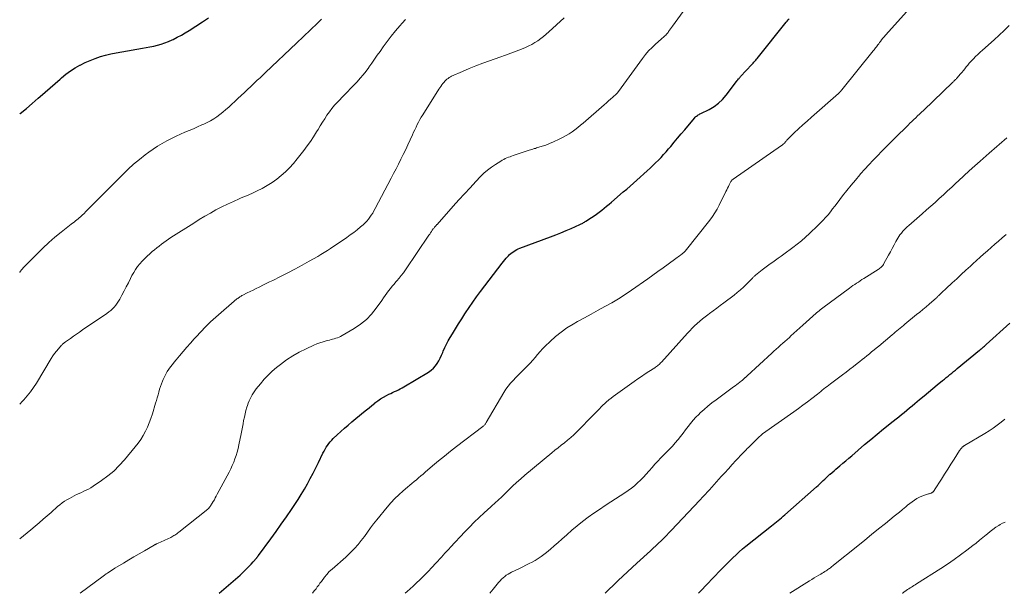
# Model space of a CAD drawing. Units: feet. Extents: x 1945000 to 1950039, y 500000 to 505008.
# Drawn here: x 1945000 to 1945217, y 500000 to 500127 of the extents above; entities that cross this region are included whole.
import ezdxf

# ---------------------------------------------------------------- set-up
doc = ezdxf.new("R2010")
doc.units = ezdxf.units.FT
doc.header["$LTSCALE"] = 100
doc.header["$MEASUREMENT"] = 0
doc.layers.add('CONTOUR INDEX', color=32, linetype='Continuous', lineweight=25)
doc.layers.add('CONTOUR INTERMEDIATE', color=40, linetype='Continuous', lineweight=15)

msp = doc.modelspace()

# ---------------------------------------------------------------- linework, layer by layer
at = {"layer": 'CONTOUR INDEX', "flags": 128}
for points, elevation in [([(1945000, 500105.78), (1945000.11, 500105.87), (1945001.47, 500106.96), (1945002.79, 500108.09), (1945004.1, 500109.24), (1945004.51, 500109.61), (1945005.6, 500110.58), (1945006.7, 500111.56), (1945007.8, 500112.52), (1945008.9, 500113.48), (1945009.25, 500113.77), (1945010.21, 500114.54), (1945011.2, 500115.27), (1945012.24, 500115.93), (1945013.3, 500116.54), (1945013.34, 500116.57), (1945014.43, 500117.1), (1945015.53, 500117.6), (1945016.65, 500118.03), (1945017.8, 500118.42), (1945018.97, 500118.75), (1945020.14, 500119.05), (1945021.32, 500119.3), (1945022.51, 500119.52), (1945027.07, 500120.27), (1945027.91, 500120.41), (1945028.75, 500120.57), (1945029.59, 500120.76), (1945030.42, 500120.95), (1945031.24, 500121.18), (1945032.05, 500121.44), (1945032.85, 500121.75), (1945033.63, 500122.1), (1945033.9, 500122.23), (1945034.79, 500122.69), (1945035.68, 500123.16), (1945036.54, 500123.67), (1945037.39, 500124.2), (1945040.32, 500126.11), (1945040.98, 500126.55), (1945041.64, 500127.01)], 920), ([(1945043.99, 500000), (1945048.63, 500004), (1945048.75, 500004.1), (1945048.86, 500004.2), (1945048.97, 500004.31), (1945049.08, 500004.41), (1945049.76, 500005.09), (1945050.21, 500005.54), (1945050.65, 500005.99), (1945051.08, 500006.46), (1945051.5, 500006.93), (1945052.26, 500007.79), (1945052.32, 500007.85), (1945052.37, 500007.91), (1945052.43, 500007.98), (1945052.48, 500008.05), (1945052.53, 500008.11), (1945052.58, 500008.18), (1945052.63, 500008.25), (1945052.69, 500008.31), (1945055.42, 500012.02), (1945056.59, 500013.62), (1945057.74, 500015.24), (1945058.87, 500016.87), (1945059.99, 500018.51), (1945060.72, 500019.59), (1945061.45, 500020.7), (1945062.16, 500021.83), (1945062.84, 500022.98), (1945063.5, 500024.13), (1945064.13, 500025.31), (1945064.75, 500026.49), (1945065.36, 500027.67), (1945065.95, 500028.87), (1945066.94, 500030.91), (1945067.17, 500031.36), (1945067.41, 500031.79), (1945067.66, 500032.22), (1945067.93, 500032.64), (1945068.22, 500033.04), (1945068.53, 500033.43), (1945068.86, 500033.8), (1945069.21, 500034.15), (1945070.07, 500034.95), (1945070.87, 500035.68), (1945071.68, 500036.41), (1945072.5, 500037.11), (1945073.32, 500037.81), (1945075.91, 500039.96), (1945076.52, 500040.46), (1945077.13, 500040.96), (1945077.75, 500041.46), (1945078.36, 500041.96), (1945078.41, 500042), (1945079.01, 500042.46), (1945079.63, 500042.89), (1945080.28, 500043.28), (1945080.94, 500043.65), (1945081.46, 500043.91), (1945081.88, 500044.12), (1945082.3, 500044.32), (1945082.73, 500044.52), (1945083.16, 500044.7), (1945083.58, 500044.89), (1945084, 500045.09), (1945084.41, 500045.31), (1945084.82, 500045.54), (1945090.25, 500048.83), (1945090.8, 500049.23), (1945091.31, 500049.66), (1945091.74, 500050.17), (1945092.14, 500050.72), (1945092.48, 500051.31), (1945092.81, 500051.91), (1945093.1, 500052.53), (1945093.38, 500053.16), (1945093.49, 500053.45), (1945093.83, 500054.22), (1945094.19, 500054.98), (1945094.59, 500055.72), (1945095.01, 500056.44), (1945095.49, 500057.23), (1945096.18, 500058.34), (1945096.87, 500059.44), (1945097.56, 500060.54), (1945098.25, 500061.64), (1945098.4, 500061.87), (1945099.19, 500063.08), (1945099.99, 500064.27), (1945100.83, 500065.43), (1945101.69, 500066.58), (1945106.47, 500072.82), (1945106.77, 500073.21), (1945107.08, 500073.58), (1945107.4, 500073.95), (1945107.73, 500074.31), (1945107.86, 500074.45), (1945108.13, 500074.73), (1945108.42, 500074.99), (1945108.72, 500075.23), (1945109.03, 500075.46), (1945109.36, 500075.66), (1945109.7, 500075.85), (1945110.05, 500076.02), (1945110.41, 500076.16), (1945117.15, 500078.66), (1945118.3, 500079.1), (1945119.45, 500079.55), (1945120.58, 500080.03), (1945121.71, 500080.51), (1945123.6, 500081.35), (1945123.78, 500081.44), (1945123.96, 500081.52), (1945124.13, 500081.61), (1945124.3, 500081.71), (1945124.47, 500081.81), (1945124.64, 500081.91), (1945124.81, 500082.01), (1945124.97, 500082.12), (1945126.19, 500082.92), (1945126.77, 500083.31), (1945127.34, 500083.7), (1945127.9, 500084.11), (1945128.45, 500084.53), (1945129, 500084.96), (1945129.54, 500085.4), (1945130.07, 500085.85), (1945130.6, 500086.29), (1945133.23, 500088.56), (1945133.97, 500089.2), (1945134.71, 500089.85), (1945135.45, 500090.5), (1945136.18, 500091.15), (1945138.52, 500093.23), (1945139.14, 500093.8), (1945139.76, 500094.38), (1945140.36, 500094.97), (1945140.96, 500095.57), (1945141.55, 500096.18), (1945142.12, 500096.8), (1945142.68, 500097.44), (1945143.23, 500098.08), (1945143.68, 500098.63), (1945144.45, 500099.55), (1945145.22, 500100.47), (1945146, 500101.39), (1945146.77, 500102.31), (1945148.92, 500104.87), (1945149.07, 500105.04), (1945149.23, 500105.19), (1945149.4, 500105.32), (1945149.58, 500105.45), (1945149.77, 500105.56), (1945149.96, 500105.67), (1945150.15, 500105.78), (1945150.35, 500105.88), (1945152.2, 500106.79), (1945153.27, 500107.41), (1945154.26, 500108.13), (1945155.14, 500108.97), (1945155.94, 500109.9), (1945158.22, 500112.96), (1945158.26, 500113.01), (1945158.29, 500113.06), (1945158.33, 500113.11), (1945158.36, 500113.16), (1945158.39, 500113.21), (1945158.43, 500113.25), (1945158.47, 500113.3), (1945158.51, 500113.34), (1945158.66, 500113.51), (1945158.77, 500113.63), (1945158.89, 500113.76), (1945159, 500113.88), (1945159.12, 500114.01), (1945161.58, 500116.67), (1945161.73, 500116.84), (1945161.88, 500117), (1945162.03, 500117.17), (1945162.17, 500117.33), (1945162.32, 500117.5), (1945162.46, 500117.67), (1945162.6, 500117.84), (1945162.74, 500118.01), (1945169.15, 500126.02), (1945169.36, 500126.28), (1945169.58, 500126.54), (1945169.8, 500126.8)], 940), ([(1945149.8, 500000), (1945150.41, 500000.63), (1945151.57, 500001.85), (1945154.71, 500005.14), (1945155.38, 500005.82), (1945156.05, 500006.51), (1945156.72, 500007.18), (1945157.4, 500007.85), (1945158.1, 500008.51), (1945158.81, 500009.16), (1945159.53, 500009.78), (1945160.27, 500010.39), (1945165.92, 500014.92), (1945166.29, 500015.21), (1945166.66, 500015.51), (1945167.02, 500015.8), (1945167.39, 500016.09), (1945167.76, 500016.39), (1945168.12, 500016.69), (1945168.48, 500016.99), (1945168.84, 500017.3), (1945175.85, 500023.47), (1945176.23, 500023.81), (1945176.61, 500024.16), (1945176.98, 500024.51), (1945177.35, 500024.86), (1945177.72, 500025.22), (1945178.09, 500025.57), (1945178.46, 500025.92), (1945178.84, 500026.26), (1945178.9, 500026.32), (1945179.31, 500026.69), (1945179.73, 500027.05), (1945180.15, 500027.41), (1945180.57, 500027.77), (1945181.03, 500028.15), (1945181.69, 500028.7), (1945182.34, 500029.25), (1945182.98, 500029.8), (1945183.63, 500030.36), (1945185.07, 500031.62), (1945186.44, 500032.8), (1945187.83, 500033.97), (1945189.22, 500035.12), (1945190.63, 500036.26), (1945192.82, 500038), (1945193.42, 500038.48), (1945194.02, 500038.96), (1945194.62, 500039.45), (1945195.22, 500039.93), (1945195.82, 500040.41), (1945196.41, 500040.9), (1945197.01, 500041.39), (1945197.6, 500041.88), (1945198.63, 500042.75), (1945199.6, 500043.57), (1945200.58, 500044.38), (1945201.55, 500045.19), (1945202.53, 500046), (1945203.68, 500046.94), (1945204.09, 500047.27), (1945204.49, 500047.61), (1945204.9, 500047.94), (1945205.3, 500048.27), (1945205.71, 500048.6), (1945206.11, 500048.94), (1945206.52, 500049.27), (1945206.93, 500049.6), (1945211.85, 500053.62), (1945211.91, 500053.67), (1945211.97, 500053.72), (1945212.03, 500053.77), (1945212.09, 500053.82), (1945212.15, 500053.87), (1945212.21, 500053.92), (1945212.27, 500053.97), (1945212.33, 500054.02), (1945212.58, 500054.24), (1945212.76, 500054.4), (1945212.95, 500054.57), (1945213.13, 500054.73), (1945213.31, 500054.89), (1945218.57, 500059.58)], 960)]:
    msp.add_lwpolyline(points, dxfattribs=dict(at, elevation=elevation))
at = {"layer": 'CONTOUR INTERMEDIATE', "flags": 128}
for points, elevation in [([(1945013.33, 500000), (1945018.41, 500003.79), (1945018.73, 500004.03), (1945019.05, 500004.26), (1945019.37, 500004.48), (1945019.7, 500004.7), (1945020.03, 500004.92), (1945020.36, 500005.13), (1945020.7, 500005.34), (1945021.03, 500005.54), (1945022.92, 500006.67), (1945024.07, 500007.35), (1945025.21, 500008.03), (1945026.36, 500008.7), (1945027.52, 500009.37), (1945029.71, 500010.65), (1945029.77, 500010.68), (1945029.82, 500010.71), (1945029.88, 500010.74), (1945029.94, 500010.77), (1945030, 500010.8), (1945030.06, 500010.83), (1945030.12, 500010.86), (1945030.18, 500010.89), (1945030.72, 500011.13), (1945031.06, 500011.28), (1945031.39, 500011.43), (1945031.72, 500011.58), (1945032.05, 500011.74), (1945033.36, 500012.35), (1945033.6, 500012.46), (1945033.82, 500012.59), (1945034.05, 500012.72), (1945034.26, 500012.86), (1945034.48, 500013), (1945034.69, 500013.15), (1945034.9, 500013.31), (1945035.1, 500013.47), (1945041.5, 500018.58), (1945041.55, 500018.61), (1945041.59, 500018.65), (1945041.63, 500018.69), (1945041.68, 500018.73), (1945041.72, 500018.77), (1945041.75, 500018.81), (1945041.79, 500018.86), (1945041.83, 500018.9), (1945042.01, 500019.15), (1945042.14, 500019.32), (1945042.26, 500019.5), (1945042.37, 500019.68), (1945042.49, 500019.86), (1945042.73, 500020.27), (1945042.96, 500020.66), (1945043.18, 500021.05), (1945043.4, 500021.45), (1945043.62, 500021.85), (1945046.23, 500026.74), (1945046.59, 500027.46), (1945046.93, 500028.18), (1945047.24, 500028.92), (1945047.52, 500029.66), (1945047.77, 500030.42), (1945048, 500031.18), (1945048.2, 500031.96), (1945048.37, 500032.73), (1945048.86, 500035.2), (1945049, 500035.94), (1945049.15, 500036.67), (1945049.29, 500037.41), (1945049.43, 500038.15), (1945049.59, 500038.89), (1945049.75, 500039.61), (1945049.94, 500040.33), (1945050.15, 500041.04), (1945050.28, 500041.47), (1945050.44, 500041.97), (1945050.63, 500042.45), (1945050.84, 500042.92), (1945051.07, 500043.38), (1945051.33, 500043.83), (1945051.61, 500044.27), (1945051.9, 500044.69), (1945052.22, 500045.1), (1945053.15, 500046.26), (1945053.98, 500047.22), (1945054.83, 500048.14), (1945055.75, 500049), (1945056.71, 500049.82), (1945057.53, 500050.49), (1945058.87, 500051.49), (1945060.25, 500052.41), (1945061.7, 500053.22), (1945063.2, 500053.96), (1945064.93, 500054.74), (1945065.6, 500055.02), (1945066.28, 500055.28), (1945066.97, 500055.5), (1945067.66, 500055.7), (1945068.35, 500055.88), (1945068.71, 500055.98), (1945069.07, 500056.07), (1945069.43, 500056.18), (1945069.79, 500056.28), (1945070.14, 500056.39), (1945070.48, 500056.53), (1945070.82, 500056.69), (1945071.15, 500056.86), (1945073.84, 500058.44), (1945075.22, 500059.38), (1945076.51, 500060.42), (1945077.66, 500061.62), (1945078.7, 500062.92), (1945079.9, 500064.64), (1945080.28, 500065.17), (1945080.65, 500065.69), (1945081.04, 500066.21), (1945081.42, 500066.72), (1945081.82, 500067.23), (1945082.22, 500067.74), (1945082.63, 500068.23), (1945083.05, 500068.72), (1945083.23, 500068.92), (1945083.73, 500069.51), (1945084.21, 500070.12), (1945084.68, 500070.74), (1945085.12, 500071.37), (1945090.31, 500079.01), (1945090.5, 500079.28), (1945090.69, 500079.56), (1945090.88, 500079.83), (1945091.07, 500080.1), (1945091.28, 500080.41), (1945091.37, 500080.52), (1945091.46, 500080.64), (1945091.55, 500080.76), (1945091.64, 500080.87), (1945091.74, 500080.99), (1945091.79, 500081.04), (1945091.84, 500081.1), (1945091.89, 500081.15), (1945091.93, 500081.2), (1945091.98, 500081.26), (1945092.03, 500081.31), (1945092.08, 500081.36), (1945092.13, 500081.42), (1945095.7, 500085.45), (1945096.92, 500086.82), (1945098.15, 500088.17), (1945099.4, 500089.51), (1945100.65, 500090.85), (1945101.69, 500091.94), (1945102.46, 500092.69), (1945103.26, 500093.4), (1945104.11, 500094.04), (1945104.99, 500094.65), (1945106.16, 500095.39), (1945106.49, 500095.58), (1945106.82, 500095.76), (1945107.16, 500095.92), (1945107.51, 500096.07), (1945107.87, 500096.21), (1945108.22, 500096.35), (1945108.58, 500096.47), (1945108.94, 500096.6), (1945112.48, 500097.79), (1945112.74, 500097.87), (1945113.01, 500097.96), (1945113.27, 500098.04), (1945113.54, 500098.12), (1945113.81, 500098.19), (1945114.07, 500098.27), (1945114.34, 500098.35), (1945114.6, 500098.44), (1945115.29, 500098.65), (1945115.89, 500098.85), (1945116.49, 500099.07), (1945117.08, 500099.31), (1945117.66, 500099.56), (1945119.24, 500100.29), (1945119.94, 500100.64), (1945120.62, 500101.01), (1945121.28, 500101.41), (1945121.93, 500101.85), (1945122.56, 500102.31), (1945123.18, 500102.78), (1945123.78, 500103.27), (1945124.38, 500103.77), (1945129.02, 500107.81), (1945129.49, 500108.22), (1945129.96, 500108.64), (1945130.43, 500109.05), (1945130.9, 500109.47), (1945131.69, 500110.19), (1945131.76, 500110.25), (1945131.82, 500110.31), (1945131.88, 500110.38), (1945131.94, 500110.45), (1945131.99, 500110.52), (1945132.05, 500110.59), (1945132.1, 500110.66), (1945132.16, 500110.73), (1945137.44, 500118.03), (1945138.11, 500118.88), (1945138.81, 500119.7), (1945139.57, 500120.47), (1945140.36, 500121.21), (1945141.6, 500122.29), (1945141.8, 500122.47), (1945142, 500122.64), (1945142.2, 500122.82), (1945142.4, 500123), (1945142.59, 500123.18), (1945142.78, 500123.37), (1945142.95, 500123.57), (1945143.11, 500123.78), (1945143.23, 500123.95), (1945143.45, 500124.24), (1945143.67, 500124.54), (1945143.88, 500124.84), (1945144.09, 500125.14), (1945149.35, 500132.53)], 936), ([(1945064.61, 500000), (1945064.8, 500000.22), (1945065.1, 500000.61), (1945065.4, 500001.01), (1945065.69, 500001.41), (1945065.99, 500001.81), (1945066.28, 500002.21), (1945066.58, 500002.61), (1945067.28, 500003.55), (1945067.8, 500004.18), (1945068.34, 500004.78), (1945068.93, 500005.34), (1945069.55, 500005.87), (1945070.18, 500006.38), (1945070.81, 500006.91), (1945071.41, 500007.46), (1945072.01, 500008.01), (1945073.12, 500009.07), (1945073.93, 500009.89), (1945074.69, 500010.74), (1945075.4, 500011.63), (1945076.07, 500012.56), (1945076.73, 500013.5), (1945077.41, 500014.43), (1945078.11, 500015.34), (1945078.83, 500016.23), (1945081.12, 500019.02), (1945081.95, 500019.97), (1945082.81, 500020.89), (1945083.71, 500021.76), (1945084.65, 500022.61), (1945085.59, 500023.41), (1945086.08, 500023.83), (1945086.57, 500024.24), (1945087.06, 500024.66), (1945087.55, 500025.07), (1945088.05, 500025.49), (1945088.54, 500025.91), (1945089.03, 500026.32), (1945089.52, 500026.74), (1945091.12, 500028.11), (1945092.42, 500029.2), (1945093.74, 500030.28), (1945095.07, 500031.33), (1945096.41, 500032.37), (1945102.21, 500036.79), (1945102.32, 500036.89), (1945102.43, 500036.98), (1945102.53, 500037.08), (1945102.64, 500037.19), (1945102.73, 500037.3), (1945102.82, 500037.42), (1945102.9, 500037.54), (1945102.98, 500037.66), (1945106.87, 500044.3), (1945107.32, 500045.01), (1945107.81, 500045.7), (1945108.34, 500046.36), (1945108.9, 500046.99), (1945109.5, 500047.6), (1945110.09, 500048.2), (1945110.69, 500048.8), (1945111.3, 500049.4), (1945111.52, 500049.61), (1945112.1, 500050.2), (1945112.68, 500050.81), (1945113.23, 500051.43), (1945113.76, 500052.07), (1945114.3, 500052.72), (1945114.85, 500053.34), (1945115.42, 500053.95), (1945116.01, 500054.55), (1945117.09, 500055.6), (1945118.26, 500056.66), (1945119.49, 500057.65), (1945120.78, 500058.55), (1945122.13, 500059.38), (1945123.13, 500059.95), (1945124.63, 500060.79), (1945126.14, 500061.62), (1945127.65, 500062.45), (1945129.17, 500063.27), (1945130.67, 500064.11), (1945132.15, 500064.98), (1945133.6, 500065.91), (1945135.02, 500066.88), (1945138.62, 500069.41), (1945139.75, 500070.21), (1945140.87, 500071.01), (1945142, 500071.82), (1945143.12, 500072.63), (1945144.83, 500073.87), (1945145.1, 500074.07), (1945145.36, 500074.26), (1945145.62, 500074.45), (1945145.88, 500074.64), (1945146.21, 500074.9), (1945146.3, 500074.97), (1945146.39, 500075.04), (1945146.48, 500075.11), (1945146.56, 500075.18), (1945146.64, 500075.26), (1945146.72, 500075.34), (1945146.8, 500075.43), (1945146.87, 500075.51), (1945152.3, 500082.33), (1945152.89, 500083.12), (1945153.44, 500083.94), (1945153.94, 500084.79), (1945154.41, 500085.67), (1945155.88, 500088.66), (1945156.06, 500089.02), (1945156.24, 500089.39), (1945156.41, 500089.75), (1945156.58, 500090.12), (1945156.81, 500090.61), (1945156.87, 500090.72), (1945156.94, 500090.84), (1945157.01, 500090.94), (1945157.1, 500091.04), (1945157.19, 500091.14), (1945157.28, 500091.23), (1945157.39, 500091.31), (1945157.49, 500091.39), (1945168.13, 500098.78), (1945168.26, 500098.88), (1945168.39, 500098.98), (1945168.51, 500099.09), (1945168.63, 500099.2), (1945168.69, 500099.27), (1945168.77, 500099.36), (1945168.85, 500099.44), (1945168.92, 500099.53), (1945168.99, 500099.62), (1945169.06, 500099.71), (1945169.13, 500099.8), (1945169.21, 500099.88), (1945169.29, 500099.96), (1945170.97, 500101.59), (1945171.9, 500102.48), (1945172.83, 500103.36), (1945173.78, 500104.22), (1945174.74, 500105.08), (1945180.71, 500110.31), (1945180.76, 500110.34), (1945180.8, 500110.38), (1945180.84, 500110.42), (1945180.88, 500110.46), (1945180.92, 500110.5), (1945180.96, 500110.54), (1945181, 500110.58), (1945181.04, 500110.63), (1945181.13, 500110.73), (1945181.2, 500110.82), (1945181.28, 500110.92), (1945181.36, 500111.01), (1945181.44, 500111.11), (1945188.4, 500119.73), (1945188.58, 500119.95), (1945188.75, 500120.17), (1945188.92, 500120.39), (1945189.09, 500120.61), (1945189.26, 500120.84), (1945189.43, 500121.06), (1945189.6, 500121.28), (1945189.76, 500121.51), (1945189.96, 500121.77), (1945190.23, 500122.12), (1945190.51, 500122.47), (1945190.8, 500122.81), (1945191.09, 500123.14), (1945195.82, 500128.38)], 944), ([(1945000, 500012), (1945002.49, 500014.04), (1945003.4, 500014.79), (1945004.31, 500015.56), (1945005.2, 500016.34), (1945006.09, 500017.13), (1945006.91, 500017.86), (1945007.39, 500018.29), (1945007.87, 500018.71), (1945008.36, 500019.13), (1945008.85, 500019.54), (1945009.36, 500019.93), (1945009.88, 500020.3), (1945010.42, 500020.63), (1945010.98, 500020.95), (1945012.05, 500021.51), (1945012.56, 500021.78), (1945013.09, 500022.03), (1945013.61, 500022.28), (1945014.15, 500022.51), (1945014.67, 500022.75), (1945015.19, 500023.01), (1945015.69, 500023.3), (1945016.18, 500023.61), (1945018.08, 500024.88), (1945019.45, 500025.89), (1945020.77, 500026.98), (1945021.98, 500028.18), (1945023.13, 500029.44), (1945025.51, 500032.3), (1945026.14, 500033.11), (1945026.73, 500033.96), (1945027.27, 500034.84), (1945027.76, 500035.75), (1945028.19, 500036.68), (1945028.6, 500037.63), (1945028.95, 500038.6), (1945029.28, 500039.59), (1945030, 500041.94), (1945030.18, 500042.55), (1945030.36, 500043.16), (1945030.54, 500043.78), (1945030.71, 500044.39), (1945030.89, 500045.01), (1945031.08, 500045.61), (1945031.3, 500046.22), (1945031.53, 500046.81), (1945031.68, 500047.2), (1945031.95, 500047.79), (1945032.24, 500048.36), (1945032.57, 500048.92), (1945032.92, 500049.46), (1945033.31, 500049.98), (1945033.7, 500050.5), (1945034.1, 500051.01), (1945034.52, 500051.51), (1945035.28, 500052.4), (1945036.08, 500053.34), (1945036.89, 500054.28), (1945037.71, 500055.21), (1945038.53, 500056.13), (1945038.93, 500056.58), (1945039.97, 500057.71), (1945041.04, 500058.81), (1945042.15, 500059.87), (1945043.29, 500060.9), (1945047.96, 500064.95), (1945048.11, 500065.07), (1945048.26, 500065.19), (1945048.41, 500065.3), (1945048.57, 500065.4), (1945048.73, 500065.51), (1945048.89, 500065.6), (1945049.06, 500065.69), (1945049.23, 500065.78), (1945050.2, 500066.27), (1945050.86, 500066.59), (1945051.51, 500066.92), (1945052.17, 500067.24), (1945052.83, 500067.56), (1945052.97, 500067.63), (1945053.7, 500067.98), (1945054.43, 500068.34), (1945055.16, 500068.7), (1945055.88, 500069.06), (1945057.6, 500069.92), (1945059.18, 500070.73), (1945060.76, 500071.55), (1945062.31, 500072.4), (1945063.87, 500073.26), (1945065.78, 500074.34), (1945066.5, 500074.76), (1945067.21, 500075.19), (1945067.91, 500075.64), (1945068.61, 500076.1), (1945072.18, 500078.54), (1945072.95, 500079.09), (1945073.72, 500079.65), (1945074.46, 500080.24), (1945075.2, 500080.84), (1945075.78, 500081.33), (1945076.2, 500081.71), (1945076.59, 500082.11), (1945076.95, 500082.53), (1945077.29, 500082.98), (1945077.61, 500083.45), (1945077.91, 500083.92), (1945078.19, 500084.41), (1945078.47, 500084.9), (1945081.97, 500091.58), (1945082.52, 500092.63), (1945083.06, 500093.68), (1945083.6, 500094.73), (1945084.14, 500095.78), (1945084.67, 500096.84), (1945085.19, 500097.9), (1945085.69, 500098.97), (1945086.17, 500100.05), (1945086.67, 500101.17), (1945086.93, 500101.75), (1945087.2, 500102.31), (1945087.47, 500102.88), (1945087.74, 500103.44), (1945088.03, 500104), (1945088.33, 500104.55), (1945088.64, 500105.09), (1945088.97, 500105.62), (1945092.53, 500111.25), (1945092.73, 500111.56), (1945092.94, 500111.87), (1945093.15, 500112.18), (1945093.38, 500112.48), (1945093.46, 500112.58), (1945093.65, 500112.82), (1945093.85, 500113.04), (1945094.07, 500113.25), (1945094.31, 500113.45), (1945094.55, 500113.63), (1945094.8, 500113.8), (1945095.07, 500113.95), (1945095.34, 500114.09), (1945097.73, 500115.15), (1945099.21, 500115.79), (1945100.7, 500116.4), (1945102.2, 500116.98), (1945103.72, 500117.52), (1945105.99, 500118.3), (1945107.19, 500118.72), (1945108.39, 500119.16), (1945109.57, 500119.62), (1945110.75, 500120.09), (1945111.67, 500120.46), (1945112.38, 500120.78), (1945113.06, 500121.13), (1945113.73, 500121.52), (1945114.37, 500121.94), (1945114.99, 500122.4), (1945115.61, 500122.87), (1945116.2, 500123.37), (1945116.78, 500123.88), (1945120.2, 500127.01)], 932), ([(1945000, 500070.8), (1945000.04, 500070.87), (1945000.21, 500071.12), (1945000.4, 500071.37), (1945000.59, 500071.61), (1945000.8, 500071.85), (1945001.01, 500072.07), (1945003.83, 500074.94), (1945005.11, 500076.19), (1945006.43, 500077.4), (1945007.78, 500078.57), (1945009.17, 500079.7), (1945011.38, 500081.43), (1945011.68, 500081.67), (1945011.99, 500081.91), (1945012.3, 500082.16), (1945012.61, 500082.4), (1945012.92, 500082.65), (1945013.07, 500082.77), (1945013.22, 500082.9), (1945013.36, 500083.03), (1945013.5, 500083.16), (1945013.65, 500083.29), (1945013.79, 500083.43), (1945013.92, 500083.56), (1945014.06, 500083.7), (1945014.73, 500084.39), (1945015.2, 500084.87), (1945015.68, 500085.35), (1945016.15, 500085.83), (1945016.63, 500086.31), (1945022.73, 500092.44), (1945023.93, 500093.58), (1945025.15, 500094.69), (1945026.42, 500095.73), (1945027.73, 500096.75), (1945028.48, 500097.31), (1945029.45, 500097.99), (1945030.43, 500098.64), (1945031.44, 500099.25), (1945032.47, 500099.83), (1945032.74, 500099.98), (1945033.65, 500100.45), (1945034.57, 500100.9), (1945035.5, 500101.33), (1945036.44, 500101.74), (1945037.39, 500102.13), (1945038.33, 500102.53), (1945039.28, 500102.94), (1945040.22, 500103.34), (1945040.63, 500103.53), (1945041.39, 500103.89), (1945042.13, 500104.28), (1945042.84, 500104.71), (1945043.54, 500105.17), (1945044.21, 500105.67), (1945044.87, 500106.19), (1945045.51, 500106.73), (1945046.14, 500107.29), (1945048.16, 500109.16), (1945048.88, 500109.83), (1945049.59, 500110.5), (1945050.31, 500111.18), (1945051.02, 500111.85), (1945051.84, 500112.63), (1945052.14, 500112.92), (1945052.44, 500113.2), (1945052.74, 500113.49), (1945053.04, 500113.78), (1945053.34, 500114.06), (1945053.64, 500114.35), (1945053.94, 500114.63), (1945054.24, 500114.92), (1945061.06, 500121.41), (1945061.58, 500121.9), (1945062.1, 500122.38), (1945062.61, 500122.87), (1945063.13, 500123.36), (1945063.65, 500123.84), (1945064.17, 500124.33), (1945064.69, 500124.82), (1945065.2, 500125.31), (1945065.81, 500125.89), (1945066.63, 500126.67)], 924), ([(1945000, 500041.74), (1945000.52, 500042.29), (1945000.89, 500042.69), (1945001.66, 500043.56), (1945002.38, 500044.46), (1945003.05, 500045.4), (1945003.68, 500046.37), (1945006.95, 500051.84), (1945007.31, 500052.4), (1945007.69, 500052.94), (1945008.1, 500053.46), (1945008.54, 500053.97), (1945009.23, 500054.74), (1945009.34, 500054.85), (1945009.44, 500054.95), (1945009.55, 500055.05), (1945009.66, 500055.15), (1945009.78, 500055.24), (1945009.89, 500055.33), (1945010.01, 500055.42), (1945010.13, 500055.5), (1945011.21, 500056.26), (1945011.88, 500056.73), (1945012.54, 500057.19), (1945013.21, 500057.65), (1945013.87, 500058.11), (1945019.23, 500061.76), (1945019.66, 500062.08), (1945020.08, 500062.42), (1945020.47, 500062.78), (1945020.85, 500063.17), (1945021.2, 500063.58), (1945021.53, 500064), (1945021.82, 500064.46), (1945022.09, 500064.92), (1945022.55, 500065.79), (1945023.03, 500066.71), (1945023.51, 500067.62), (1945023.98, 500068.54), (1945024.45, 500069.46), (1945024.78, 500070.1), (1945025.16, 500070.79), (1945025.57, 500071.45), (1945026.03, 500072.09), (1945026.52, 500072.7), (1945027.05, 500073.29), (1945027.59, 500073.86), (1945028.15, 500074.4), (1945028.74, 500074.93), (1945029.26, 500075.39), (1945029.75, 500075.81), (1945030.25, 500076.22), (1945030.75, 500076.62), (1945031.27, 500077.02), (1945031.79, 500077.4), (1945032.31, 500077.77), (1945032.85, 500078.13), (1945033.39, 500078.49), (1945038.41, 500081.7), (1945039.62, 500082.46), (1945040.84, 500083.2), (1945042.08, 500083.91), (1945043.32, 500084.6), (1945044.59, 500085.26), (1945045.86, 500085.89), (1945047.16, 500086.49), (1945048.46, 500087.05), (1945048.91, 500087.24), (1945050.08, 500087.74), (1945051.24, 500088.26), (1945052.39, 500088.8), (1945053.54, 500089.35), (1945054.65, 500089.96), (1945055.72, 500090.62), (1945056.75, 500091.36), (1945057.73, 500092.16), (1945058.67, 500093.02), (1945059.57, 500093.92), (1945060.42, 500094.86), (1945061.23, 500095.84), (1945062.71, 500097.72), (1945063.46, 500098.71), (1945064.18, 500099.72), (1945064.87, 500100.76), (1945065.53, 500101.82), (1945065.86, 500102.37), (1945066.34, 500103.16), (1945066.82, 500103.95), (1945067.32, 500104.73), (1945067.82, 500105.5), (1945068.35, 500106.26), (1945068.91, 500106.99), (1945069.5, 500107.7), (1945070.12, 500108.38), (1945071.62, 500109.94), (1945072.33, 500110.68), (1945073.04, 500111.41), (1945073.75, 500112.15), (1945074.45, 500112.89), (1945075.14, 500113.64), (1945075.81, 500114.41), (1945076.44, 500115.21), (1945077.04, 500116.03), (1945077.09, 500116.1), (1945077.71, 500116.97), (1945078.32, 500117.85), (1945078.93, 500118.72), (1945079.54, 500119.59), (1945080.24, 500120.6), (1945081.1, 500121.8), (1945081.99, 500122.96), (1945082.93, 500124.1), (1945083.89, 500125.21), (1945084.43, 500125.81), (1945085.17, 500126.59)], 928), ([(1945085.06, 500000), (1945085.49, 500000.39), (1945086.15, 500000.99), (1945086.82, 500001.6), (1945087.47, 500002.21), (1945088.37, 500003.06), (1945089.26, 500003.92), (1945090.13, 500004.81), (1945090.98, 500005.7), (1945091.86, 500006.64), (1945092.26, 500007.08), (1945092.67, 500007.52), (1945093.07, 500007.96), (1945093.47, 500008.4), (1945093.87, 500008.84), (1945094.27, 500009.28), (1945094.68, 500009.72), (1945095.08, 500010.16), (1945098.25, 500013.55), (1945099.28, 500014.63), (1945100.33, 500015.7), (1945101.4, 500016.73), (1945102.5, 500017.75), (1945103.98, 500019.1), (1945104.34, 500019.43), (1945104.71, 500019.76), (1945105.08, 500020.09), (1945105.46, 500020.42), (1945105.83, 500020.75), (1945106.19, 500021.08), (1945106.55, 500021.42), (1945106.9, 500021.77), (1945107.92, 500022.78), (1945108.79, 500023.62), (1945109.67, 500024.45), (1945110.58, 500025.25), (1945111.5, 500026.04), (1945117.43, 500030.99), (1945118.12, 500031.56), (1945118.82, 500032.12), (1945119.52, 500032.68), (1945120.24, 500033.23), (1945120.94, 500033.79), (1945121.62, 500034.36), (1945122.28, 500034.97), (1945122.92, 500035.59), (1945126.8, 500039.51), (1945127.19, 500039.91), (1945127.57, 500040.31), (1945127.96, 500040.71), (1945128.34, 500041.12), (1945128.72, 500041.52), (1945129.12, 500041.91), (1945129.53, 500042.28), (1945129.96, 500042.64), (1945130.04, 500042.71), (1945130.52, 500043.09), (1945131, 500043.46), (1945131.49, 500043.82), (1945131.98, 500044.18), (1945135.61, 500046.73), (1945136.43, 500047.3), (1945137.24, 500047.86), (1945138.07, 500048.41), (1945138.89, 500048.96), (1945140.15, 500049.77), (1945140.35, 500049.91), (1945140.55, 500050.05), (1945140.74, 500050.19), (1945140.93, 500050.35), (1945141.11, 500050.51), (1945141.29, 500050.67), (1945141.47, 500050.84), (1945141.63, 500051.02), (1945147.37, 500057.37), (1945147.89, 500057.93), (1945148.42, 500058.49), (1945148.97, 500059.02), (1945149.53, 500059.55), (1945150.1, 500060.06), (1945150.69, 500060.55), (1945151.29, 500061.02), (1945151.9, 500061.48), (1945152.25, 500061.73), (1945153.05, 500062.31), (1945153.84, 500062.89), (1945154.63, 500063.48), (1945155.41, 500064.07), (1945157.67, 500065.77), (1945158.39, 500066.35), (1945159.1, 500066.95), (1945159.78, 500067.58), (1945160.44, 500068.23), (1945161.52, 500069.34), (1945161.63, 500069.45), (1945161.73, 500069.56), (1945161.84, 500069.67), (1945161.94, 500069.78), (1945162.05, 500069.89), (1945162.16, 500069.99), (1945162.27, 500070.09), (1945162.39, 500070.19), (1945163.85, 500071.35), (1945164.43, 500071.8), (1945165.02, 500072.24), (1945165.62, 500072.68), (1945166.22, 500073.1), (1945166.83, 500073.52), (1945167.44, 500073.95), (1945168.04, 500074.38), (1945168.63, 500074.82), (1945170.67, 500076.32), (1945171.61, 500077.04), (1945172.53, 500077.79), (1945173.43, 500078.57), (1945174.3, 500079.37), (1945176.19, 500081.16), (1945176.77, 500081.73), (1945177.33, 500082.32), (1945177.88, 500082.93), (1945178.41, 500083.55), (1945178.92, 500084.18), (1945179.43, 500084.82), (1945179.94, 500085.46), (1945180.43, 500086.11), (1945181.63, 500087.69), (1945182.55, 500088.88), (1945183.49, 500090.05), (1945184.45, 500091.2), (1945185.42, 500092.34), (1945185.59, 500092.53), (1945186.5, 500093.56), (1945187.42, 500094.57), (1945188.36, 500095.57), (1945189.31, 500096.56), (1945190.27, 500097.54), (1945191.23, 500098.51), (1945192.2, 500099.48), (1945193.18, 500100.44), (1945196.07, 500103.29), (1945196.49, 500103.71), (1945196.91, 500104.12), (1945197.33, 500104.53), (1945197.76, 500104.94), (1945198.18, 500105.35), (1945198.6, 500105.75), (1945199.03, 500106.16), (1945199.45, 500106.57), (1945205.95, 500112.79), (1945206.07, 500112.9), (1945206.19, 500113.02), (1945206.31, 500113.13), (1945206.43, 500113.25), (1945206.55, 500113.36), (1945206.67, 500113.48), (1945206.78, 500113.6), (1945206.89, 500113.72), (1945207.61, 500114.54), (1945207.95, 500114.94), (1945208.28, 500115.33), (1945208.61, 500115.74), (1945208.92, 500116.15), (1945209.24, 500116.55), (1945209.57, 500116.95), (1945209.91, 500117.34), (1945210.27, 500117.71), (1945210.51, 500117.96), (1945210.99, 500118.45), (1945211.49, 500118.93), (1945211.99, 500119.41), (1945212.5, 500119.87), (1945215.05, 500122.15), (1945216.17, 500123.18), (1945217.27, 500124.22), (1945218.36, 500125.29)], 948), ([(1945103.75, 500000), (1945104.48, 500000.92), (1945104.78, 500001.29), (1945105.09, 500001.67), (1945105.4, 500002.04), (1945105.71, 500002.4), (1945105.74, 500002.44), (1945106.05, 500002.78), (1945106.36, 500003.1), (1945106.7, 500003.41), (1945107.04, 500003.7), (1945107.4, 500003.97), (1945107.78, 500004.23), (1945108.16, 500004.45), (1945108.57, 500004.66), (1945110.34, 500005.51), (1945111.04, 500005.85), (1945111.74, 500006.19), (1945112.43, 500006.54), (1945113.13, 500006.89), (1945113.8, 500007.27), (1945114.46, 500007.67), (1945115.1, 500008.11), (1945115.72, 500008.57), (1945116.27, 500009.01), (1945117.14, 500009.72), (1945118, 500010.45), (1945118.85, 500011.19), (1945119.68, 500011.94), (1945120.75, 500012.92), (1945121.88, 500013.93), (1945123.04, 500014.91), (1945124.24, 500015.85), (1945125.45, 500016.77), (1945126.69, 500017.65), (1945127.94, 500018.51), (1945129.2, 500019.36), (1945130.48, 500020.18), (1945133.55, 500022.15), (1945134.3, 500022.65), (1945135.02, 500023.18), (1945135.71, 500023.75), (1945136.38, 500024.35), (1945137.02, 500024.97), (1945137.65, 500025.61), (1945138.26, 500026.27), (1945138.85, 500026.95), (1945138.94, 500027.04), (1945139.57, 500027.77), (1945140.21, 500028.49), (1945140.87, 500029.19), (1945141.54, 500029.88), (1945142.78, 500031.14), (1945143.43, 500031.81), (1945144.06, 500032.49), (1945144.68, 500033.18), (1945145.28, 500033.89), (1945145.32, 500033.93), (1945145.88, 500034.63), (1945146.44, 500035.34), (1945146.98, 500036.05), (1945147.51, 500036.78), (1945148.05, 500037.49), (1945148.62, 500038.18), (1945149.23, 500038.84), (1945149.86, 500039.47), (1945150.21, 500039.8), (1945151.05, 500040.56), (1945151.91, 500041.3), (1945152.79, 500042.01), (1945153.69, 500042.7), (1945157.57, 500045.53), (1945157.92, 500045.78), (1945158.27, 500046.04), (1945158.61, 500046.31), (1945158.95, 500046.57), (1945159.32, 500046.86), (1945159.47, 500046.99), (1945159.62, 500047.12), (1945159.77, 500047.25), (1945159.92, 500047.38), (1945160.08, 500047.53), (1945160.14, 500047.59), (1945160.2, 500047.65), (1945160.26, 500047.71), (1945160.32, 500047.77), (1945160.38, 500047.84), (1945160.44, 500047.9), (1945160.5, 500047.95), (1945160.57, 500048.01), (1945166, 500053), (1945166.48, 500053.44), (1945166.96, 500053.87), (1945167.45, 500054.31), (1945167.93, 500054.74), (1945168.42, 500055.17), (1945168.91, 500055.6), (1945169.39, 500056.04), (1945169.88, 500056.47), (1945170.22, 500056.78), (1945170.87, 500057.37), (1945171.52, 500057.96), (1945172.18, 500058.55), (1945172.83, 500059.14), (1945175.02, 500061.13), (1945175.29, 500061.38), (1945175.57, 500061.63), (1945175.85, 500061.87), (1945176.13, 500062.1), (1945176.42, 500062.34), (1945176.7, 500062.57), (1945177, 500062.79), (1945177.29, 500063.02), (1945183.15, 500067.34), (1945183.53, 500067.62), (1945183.92, 500067.89), (1945184.31, 500068.16), (1945184.7, 500068.43), (1945185.1, 500068.69), (1945185.5, 500068.95), (1945185.9, 500069.21), (1945186.3, 500069.47), (1945189.47, 500071.45), (1945189.66, 500071.58), (1945189.85, 500071.72), (1945190.03, 500071.87), (1945190.19, 500072.03), (1945190.35, 500072.2), (1945190.5, 500072.37), (1945190.63, 500072.56), (1945190.74, 500072.76), (1945191.76, 500074.63), (1945192.17, 500075.38), (1945192.58, 500076.12), (1945192.99, 500076.87), (1945193.41, 500077.61), (1945193.82, 500078.34), (1945194.05, 500078.71), (1945194.29, 500079.07), (1945194.55, 500079.42), (1945194.82, 500079.75), (1945194.88, 500079.82), (1945195.2, 500080.17), (1945195.53, 500080.51), (1945195.88, 500080.84), (1945196.23, 500081.17), (1945199.22, 500083.77), (1945200.17, 500084.59), (1945201.1, 500085.42), (1945202.03, 500086.26), (1945202.95, 500087.11), (1945203.87, 500087.96), (1945204.79, 500088.8), (1945205.71, 500089.65), (1945206.63, 500090.5), (1945207.19, 500091.01), (1945208.39, 500092.11), (1945209.59, 500093.21), (1945210.81, 500094.3), (1945212.02, 500095.38), (1945214.01, 500097.14), (1945214.56, 500097.62), (1945215.1, 500098.1), (1945215.65, 500098.58), (1945216.19, 500099.06), (1945216.74, 500099.54), (1945217.29, 500100.02), (1945217.84, 500100.49)], 952), ([(1945129.19, 500000), (1945130.03, 500000.84), (1945131.05, 500001.83), (1945132.07, 500002.81), (1945133.1, 500003.79), (1945134.14, 500004.76), (1945135.18, 500005.72), (1945136.24, 500006.68), (1945139.24, 500009.39), (1945139.84, 500009.93), (1945140.43, 500010.48), (1945141.02, 500011.04), (1945141.6, 500011.6), (1945142.17, 500012.17), (1945142.74, 500012.75), (1945143.3, 500013.33), (1945143.86, 500013.92), (1945150.03, 500020.5), (1945150.3, 500020.8), (1945150.58, 500021.09), (1945150.86, 500021.38), (1945151.13, 500021.67), (1945151.41, 500021.97), (1945151.68, 500022.26), (1945151.95, 500022.55), (1945152.23, 500022.85), (1945154.85, 500025.74), (1945155.66, 500026.62), (1945156.46, 500027.5), (1945157.27, 500028.39), (1945158.07, 500029.27), (1945159.6, 500030.93), (1945159.64, 500030.98), (1945159.69, 500031.03), (1945159.74, 500031.08), (1945159.78, 500031.12), (1945159.83, 500031.17), (1945159.88, 500031.22), (1945159.93, 500031.26), (1945159.97, 500031.31), (1945160.35, 500031.69), (1945160.59, 500031.93), (1945160.82, 500032.17), (1945161.06, 500032.4), (1945161.3, 500032.64), (1945163.31, 500034.62), (1945163.47, 500034.77), (1945163.64, 500034.91), (1945163.81, 500035.05), (1945163.98, 500035.18), (1945170.88, 500040.06), (1945171.88, 500040.78), (1945172.88, 500041.51), (1945173.87, 500042.25), (1945174.85, 500043), (1945176.07, 500043.95), (1945176.43, 500044.23), (1945176.79, 500044.51), (1945177.15, 500044.8), (1945177.51, 500045.09), (1945177.86, 500045.38), (1945178.22, 500045.66), (1945178.58, 500045.94), (1945178.95, 500046.22), (1945181.59, 500048.2), (1945182.42, 500048.82), (1945183.24, 500049.45), (1945184.06, 500050.08), (1945184.87, 500050.71), (1945185.44, 500051.15), (1945185.97, 500051.57), (1945186.49, 500051.98), (1945187.01, 500052.41), (1945187.53, 500052.84), (1945188.04, 500053.27), (1945188.56, 500053.7), (1945189.07, 500054.13), (1945189.59, 500054.56), (1945192.55, 500057.02), (1945192.9, 500057.32), (1945193.26, 500057.61), (1945193.61, 500057.91), (1945193.97, 500058.2), (1945194.32, 500058.5), (1945194.68, 500058.79), (1945195.03, 500059.08), (1945195.39, 500059.38), (1945197.97, 500061.49), (1945198.66, 500062.07), (1945199.36, 500062.65), (1945200.05, 500063.24), (1945200.74, 500063.82), (1945201.85, 500064.77), (1945201.99, 500064.89), (1945202.12, 500065), (1945202.25, 500065.12), (1945202.37, 500065.25), (1945202.5, 500065.37), (1945202.63, 500065.49), (1945202.75, 500065.62), (1945202.88, 500065.74), (1945203.24, 500066.09), (1945203.54, 500066.38), (1945203.85, 500066.68), (1945204.16, 500066.97), (1945204.47, 500067.26), (1945205.84, 500068.52), (1945206.83, 500069.43), (1945207.83, 500070.35), (1945208.82, 500071.27), (1945209.82, 500072.19), (1945210.36, 500072.69), (1945211.16, 500073.42), (1945211.96, 500074.15), (1945212.76, 500074.87), (1945213.57, 500075.59), (1945214.38, 500076.3), (1945215.2, 500077.01), (1945216.02, 500077.71), (1945216.85, 500078.41), (1945217.73, 500079.14)], 956), ([(1945169.97, 500000), (1945174.32, 500002.75), (1945174.83, 500003.07), (1945175.34, 500003.38), (1945175.85, 500003.68), (1945176.37, 500003.98), (1945176.8, 500004.23), (1945177.1, 500004.41), (1945177.4, 500004.59), (1945177.7, 500004.78), (1945177.99, 500004.97), (1945178.19, 500005.12), (1945178.38, 500005.24), (1945178.56, 500005.38), (1945178.74, 500005.51), (1945178.92, 500005.65), (1945179.09, 500005.79), (1945179.27, 500005.93), (1945179.44, 500006.07), (1945179.62, 500006.21), (1945184.96, 500010.49), (1945186.5, 500011.73), (1945188.04, 500012.96), (1945189.58, 500014.2), (1945191.11, 500015.44), (1945193.03, 500016.99), (1945193.6, 500017.46), (1945194.18, 500017.93), (1945194.75, 500018.41), (1945195.32, 500018.88), (1945195.49, 500019.02), (1945195.98, 500019.42), (1945196.47, 500019.81), (1945196.98, 500020.19), (1945197.49, 500020.55), (1945197.53, 500020.58), (1945198.04, 500020.9), (1945198.57, 500021.19), (1945199.12, 500021.43), (1945199.69, 500021.64), (1945200.6, 500021.94), (1945200.73, 500021.98), (1945200.85, 500022.02), (1945200.97, 500022.06), (1945201.09, 500022.1), (1945201.16, 500022.13), (1945201.24, 500022.16), (1945201.32, 500022.2), (1945201.4, 500022.24), (1945201.47, 500022.29), (1945201.54, 500022.34), (1945201.61, 500022.39), (1945201.67, 500022.45), (1945201.73, 500022.52), (1945201.79, 500022.58), (1945201.84, 500022.65), (1945201.89, 500022.72), (1945201.94, 500022.8), (1945203.43, 500025.19), (1945204.12, 500026.3), (1945204.82, 500027.41), (1945205.53, 500028.51), (1945206.24, 500029.62), (1945207.46, 500031.52), (1945207.57, 500031.67), (1945207.67, 500031.81), (1945207.79, 500031.95), (1945207.91, 500032.08), (1945208.05, 500032.23), (1945208.1, 500032.29), (1945208.16, 500032.34), (1945208.22, 500032.39), (1945208.28, 500032.44), (1945208.34, 500032.48), (1945208.41, 500032.53), (1945208.48, 500032.57), (1945208.54, 500032.61), (1945213.03, 500035.28), (1945213.95, 500035.86), (1945214.86, 500036.45), (1945215.74, 500037.08), (1945216.61, 500037.74), (1945217.46, 500038.42)], 964), ([(1945194.8, 500000), (1945194.87, 500000.06), (1945194.96, 500000.13), (1945195.05, 500000.19), (1945195.14, 500000.26), (1945195.69, 500000.63), (1945195.97, 500000.82), (1945196.24, 500001), (1945196.52, 500001.18), (1945196.8, 500001.36), (1945197.08, 500001.53), (1945197.36, 500001.71), (1945197.64, 500001.89), (1945197.92, 500002.06), (1945203.28, 500005.47), (1945204.76, 500006.44), (1945206.22, 500007.43), (1945207.66, 500008.46), (1945209.07, 500009.52), (1945210.37, 500010.52), (1945211.12, 500011.1), (1945211.86, 500011.7), (1945212.59, 500012.3), (1945213.32, 500012.91), (1945213.57, 500013.12), (1945214.18, 500013.62), (1945214.8, 500014.1), (1945215.44, 500014.56), (1945216.1, 500014.99), (1945216.42, 500015.2), (1945216.94, 500015.48), (1945217.47, 500015.72)], 968)]:
    msp.add_lwpolyline(points, dxfattribs=dict(at, elevation=elevation))

doc.saveas('drawing.dxf')
